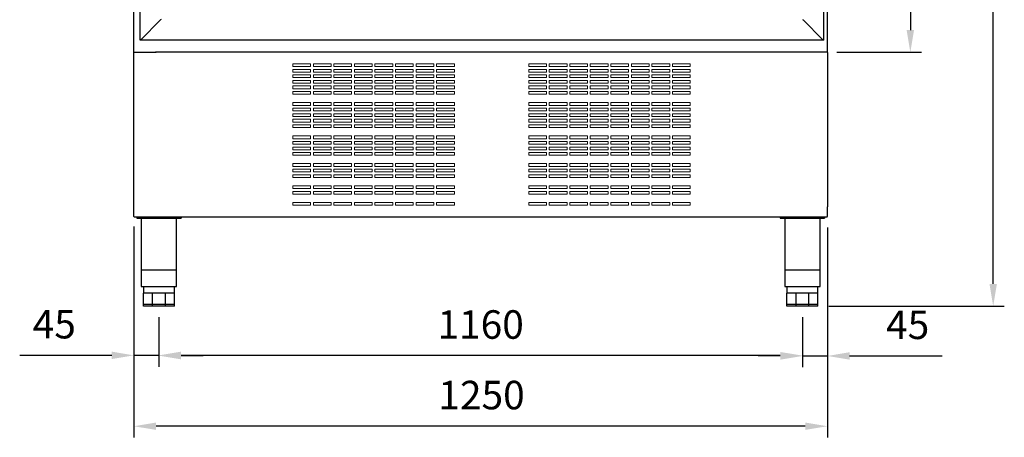
# Model space of a CAD drawing. Units: millimetres. Extents: x 2109 to 7362, y -1044 to 6385.
# Drawn here: x 3336 to 5110, y 2960 to 3713 of the extents above; entities that cross this region are included whole.
import ezdxf

# ---------------------------------------------------------------- set-up
doc = ezdxf.new("R2010")
doc.units = ezdxf.units.MM
doc.layers.add('ACOTA', color=50, linetype='Continuous')
doc.styles.add('E1', font='isocp.shx')
doc.styles.add('SLDTEXTSTYLE1', font='TXT', dxfattribs={"width": 0.7})
doc.dimstyles.new('SLDDIMSTYLE0', dxfattribs={"dimtxt": 2.568319, "dimasz": 2, "dimexe": 0, "dimexo": 0.0625, "dimgap": 0.64208, "dimtad": 1, "dimdec": 1, "dimlfac": 12, "dimrnd": 1e-09, "dimzin": 12, "dimdsep": 46, "dimtxsty": 'SLDTEXTSTYLE1', "dimsah": 1, "dimcen": 0.09, "dimadec": 0, "dimazin": 0, "dimtfac": 1, "dimtdec": 1, "dimtofl": 0, "dimtmove": 0, "dimatfit": 3, "dimfxl": 1, "dimtolj": 1, "dimtzin": 12, "dimarcsym": 0})

# ---------------------------------------------------------------- blocks, each defined once
blk = doc.blocks.new('*D8')
at = {"layer": 'ACOTA', "color": 0, "lineweight": -2, "transparency": 16777216}
for p, q in [((3541.4, 3340.2), (3541.4, 2959.9)), ((4791, 3338.2), (4791, 2959.9)), ((4751, 2979.9), (3581.4, 2979.9))]:
    blk.add_line(p, q, dxfattribs=at)
at = {"layer": 'ACOTA', "color": 0, "transparency": 16777216}
for points in [[(3581.4, 2986.6), (3581.4, 2973.3), (3541.4, 2979.9)], [(4751, 2986.6), (4751, 2973.3), (4791, 2979.9)]]:
    blk.add_solid(points, dxfattribs=at)
at = {"layer": 'DEFPOINTS', "color": 0, "transparency": 16777216}
for p in [(3541.4, 3360.2), (4791, 3358.2), (3541.4, 2979.9)]:
    blk.add_point(p, dxfattribs=at)
at = {"layer": 'ACOTA', "color": 7, "transparency": 16777216, "insert": (4167.8, 3036.1), "char_height": 51.37, "attachment_point": 5, "style": 'E1'}
blk.add_mtext('\\A1;1250', dxfattribs=at)
blk = doc.blocks.new('*D9')
at = {"layer": 'ACOTA', "color": 0, "lineweight": -2, "transparency": 16777216}
for p, q in [((4791, 3338.2), (4791, 3086.6)), ((4746, 3176.6), (4746, 3086.6)), ((4706, 3106.6), (4666, 3106.6)), ((4746, 3106.6), (4791, 3106.6)), ((4831, 3106.6), (4997.9, 3106.6))]:
    blk.add_line(p, q, dxfattribs=at)
at = {"layer": 'ACOTA', "color": 0, "transparency": 16777216}
for points in [[(4706, 3113.3), (4706, 3099.9), (4746, 3106.6)], [(4831, 3113.3), (4831, 3099.9), (4791, 3106.6)]]:
    blk.add_solid(points, dxfattribs=at)
at = {"layer": 'DEFPOINTS', "color": 0, "transparency": 16777216}
for p in [(4791, 3358.2), (4746, 3196.6), (4791, 3106.6)]:
    blk.add_point(p, dxfattribs=at)
at = {"layer": 'ACOTA', "color": 7, "transparency": 16777216, "insert": (4935.6, 3162.8), "char_height": 51.37, "attachment_point": 5, "style": 'E1'}
blk.add_mtext('\\A1;45', dxfattribs=at)
blk = doc.blocks.new('*D10')
at = {"layer": 'ACOTA', "color": 0, "lineweight": -2, "transparency": 16777216}
for p, q in [((3541.4, 3338.2), (3541.4, 3087.7)), ((3586.5, 3176.6), (3586.5, 3087.7)), ((3501.4, 3107.7), (3335.7, 3107.7)), ((3586.5, 3107.7), (3541.4, 3107.7)), ((3626.5, 3107.7), (3666.5, 3107.7))]:
    blk.add_line(p, q, dxfattribs=at)
at = {"layer": 'ACOTA', "color": 0, "transparency": 16777216}
for points in [[(3501.4, 3114.4), (3501.4, 3101), (3541.4, 3107.7)], [(3626.5, 3114.4), (3626.5, 3101), (3586.5, 3107.7)]]:
    blk.add_solid(points, dxfattribs=at)
at = {"layer": 'DEFPOINTS', "color": 0, "transparency": 16777216}
for p in [(3541.4, 3358.2), (3586.5, 3196.6), (3586.5, 3107.7)]:
    blk.add_point(p, dxfattribs=at)
at = {"layer": 'ACOTA', "color": 7, "transparency": 16777216, "insert": (3398, 3163.9), "char_height": 51.37, "attachment_point": 5, "style": 'E1'}
blk.add_mtext('\\A1;45', dxfattribs=at)
blk = doc.blocks.new('*D11')
at = {"layer": 'ACOTA', "color": 0, "lineweight": -2, "transparency": 16777216}
for p, q in [((3586.5, 3176.6), (3586.5, 3087.2)), ((4746, 3176.6), (4746, 3087.2)), ((4706, 3107.2), (3626.5, 3107.2))]:
    blk.add_line(p, q, dxfattribs=at)
at = {"layer": 'ACOTA', "color": 0, "transparency": 16777216}
for points in [[(3626.5, 3113.8), (3626.5, 3100.5), (3586.5, 3107.2)], [(4706, 3113.8), (4706, 3100.5), (4746, 3107.2)]]:
    blk.add_solid(points, dxfattribs=at)
at = {"layer": 'DEFPOINTS', "color": 0, "transparency": 16777216}
for p in [(3586.5, 3196.6), (4746, 3196.6), (3586.5, 3107.2)]:
    blk.add_point(p, dxfattribs=at)
at = {"layer": 'ACOTA', "color": 7, "transparency": 16777216, "insert": (4166.2, 3163.3), "char_height": 51.37, "attachment_point": 5, "style": 'E1'}
blk.add_mtext('\\A1;1160', dxfattribs=at)
blk = doc.blocks.new('*D14')
at = {"layer": 'ACOTA', "color": 0, "lineweight": -2, "transparency": 16777216}
for p, q in [((4810.4, 5271.4), (5109.7, 5271.4)), ((5089.7, 3236.6), (5089.7, 5231.4)), ((4793.5, 3196.6), (5109.7, 3196.6))]:
    blk.add_line(p, q, dxfattribs=at)
at = {"layer": 'ACOTA', "color": 0, "transparency": 16777216}
for points in [[(5083, 5231.4), (5096.4, 5231.4), (5089.7, 5271.4)], [(5083, 3236.6), (5096.4, 3236.6), (5089.7, 3196.6)]]:
    blk.add_solid(points, dxfattribs=at)
at = {"layer": 'DEFPOINTS', "color": 0, "transparency": 16777216}
for p in [(4790.4, 5271.4), (5089.7, 5271.4), (4773.5, 3196.6)]:
    blk.add_point(p, dxfattribs=at)
at = {"layer": 'ACOTA', "color": 7, "transparency": 16777216, "insert": (5033.5, 4251.1), "char_height": 51.37, "attachment_point": 5, "rotation": 90, "style": 'E1'}
blk.add_mtext('\\A1;2075', dxfattribs=at)
blk = doc.blocks.new('*D15')
at = {"layer": 'ACOTA', "color": 0, "lineweight": -2, "transparency": 16777216}
for p, q in [((4803.7, 5180.7), (4960.4, 5180.7)), ((4940.4, 5140.7), (4940.4, 3694.2)), ((4808.1, 3654.2), (4960.4, 3654.2))]:
    blk.add_line(p, q, dxfattribs=at)
at = {"layer": 'ACOTA', "color": 0, "transparency": 16777216}
for points in [[(4933.7, 5140.7), (4947.1, 5140.7), (4940.4, 5180.7)], [(4933.7, 3694.2), (4947.1, 3694.2), (4940.4, 3654.2)]]:
    blk.add_solid(points, dxfattribs=at)
at = {"layer": 'DEFPOINTS', "color": 0, "transparency": 16777216}
for p in [(4783.7, 5180.7), (4788.1, 3654.2), (4940.4, 3654.2)]:
    blk.add_point(p, dxfattribs=at)
at = {"layer": 'ACOTA', "color": 7, "transparency": 16777216, "insert": (4884.2, 4416.4), "char_height": 51.366, "attachment_point": 5, "rotation": 90, "style": 'E1'}
blk.add_mtext('\\A1;1520 PUERTA', dxfattribs=at)
blk = doc.blocks.new('A$C29046')
at = {"color": 7, "linetype": 'Continuous', "lineweight": 15}
for p, q in [((32, 255), (0, 255)), ((0, 255), (0, 250)), ((0, 250), (32, 250)), ((32, 250), (32, 255)), ((69, 255), (37, 255)), ((37, 255), (37, 250)), ((37, 250), (69, 250)), ((69, 250), (69, 255)), ((106, 255), (74, 255)), ((74, 255), (74, 250)), ((74, 250), (106, 250)), ((106, 250), (106, 255)), ((143, 255), (111, 255)), ((111, 255), (111, 250)), ((111, 250), (143, 250)), ((143, 250), (143, 255)), ((180, 255), (148, 255)), ((148, 255), (148, 250)), ((148, 250), (180, 250)), ((180, 250), (180, 255)), ((217, 255), (185, 255)), ((185, 255), (185, 250)), ((185, 250), (217, 250)), ((217, 250), (217, 255)), ((254, 255), (222, 255)), ((222, 255), (222, 250)), ((222, 250), (254, 250)), ((254, 250), (254, 255)), ((291, 255), (259, 255)), ((259, 255), (259, 250)), ((259, 250), (291, 250)), ((291, 250), (291, 255)), ((457, 255), (425, 255)), ((425, 255), (425, 250)), ((425, 250), (457, 250)), ((457, 250), (457, 255)), ((494, 255), (462, 255)), ((462, 255), (462, 250)), ((462, 250), (494, 250)), ((494, 250), (494, 255)), ((531, 255), (499, 255)), ((499, 255), (499, 250)), ((499, 250), (531, 250)), ((531, 250), (531, 255)), ((568, 255), (536, 255)), ((536, 255), (536, 250)), ((536, 250), (568, 250)), ((568, 250), (568, 255)), ((605, 255), (573, 255)), ((573, 255), (573, 250)), ((573, 250), (605, 250)), ((605, 250), (605, 255)), ((642, 255), (610, 255)), ((610, 255), (610, 250)), ((610, 250), (642, 250)), ((642, 250), (642, 255)), ((679, 255), (647, 255)), ((647, 255), (647, 250)), ((647, 250), (679, 250)), ((679, 250), (679, 255)), ((716, 255), (684, 255)), ((684, 255), (684, 250)), ((684, 250), (716, 250)), ((716, 250), (716, 255)), ((32, 245), (0, 245)), ((0, 245), (0, 240)), ((0, 240), (32, 240)), ((32, 235), (0, 235)), ((0, 235), (0, 230)), ((32, 240), (32, 245)), ((32, 230), (32, 235)), ((69, 245), (37, 245)), ((37, 245), (37, 240)), ((37, 240), (69, 240)), ((69, 235), (37, 235)), ((37, 235), (37, 230)), ((69, 240), (69, 245)), ((69, 230), (69, 235)), ((106, 245), (74, 245)), ((74, 245), (74, 240)), ((74, 240), (106, 240)), ((106, 235), (74, 235)), ((74, 235), (74, 230)), ((106, 240), (106, 245)), ((106, 230), (106, 235)), ((143, 245), (111, 245)), ((111, 245), (111, 240)), ((111, 240), (143, 240)), ((143, 235), (111, 235)), ((111, 235), (111, 230)), ((143, 240), (143, 245)), ((143, 230), (143, 235)), ((180, 245), (148, 245)), ((148, 245), (148, 240)), ((148, 240), (180, 240)), ((180, 235), (148, 235)), ((148, 235), (148, 230)), ((180, 240), (180, 245)), ((180, 230), (180, 235)), ((217, 245), (185, 245)), ((185, 245), (185, 240)), ((185, 240), (217, 240)), ((217, 235), (185, 235)), ((185, 235), (185, 230)), ((217, 240), (217, 245)), ((217, 230), (217, 235)), ((254, 245), (222, 245)), ((222, 245), (222, 240)), ((222, 240), (254, 240)), ((254, 235), (222, 235)), ((222, 235), (222, 230)), ((254, 240), (254, 245)), ((254, 230), (254, 235)), ((291, 245), (259, 245)), ((259, 245), (259, 240)), ((259, 240), (291, 240)), ((291, 235), (259, 235)), ((259, 235), (259, 230)), ((291, 240), (291, 245)), ((291, 230), (291, 235)), ((457, 245), (425, 245)), ((425, 245), (425, 240)), ((425, 240), (457, 240)), ((425, 235), (425, 230)), ((457, 235), (425, 235)), ((457, 240), (457, 245)), ((457, 230), (457, 235)), ((494, 245), (462, 245)), ((462, 245), (462, 240)), ((462, 240), (494, 240)), ((462, 235), (462, 230)), ((494, 235), (462, 235)), ((494, 240), (494, 245)), ((494, 230), (494, 235)), ((531, 245), (499, 245)), ((499, 245), (499, 240)), ((499, 240), (531, 240)), ((499, 235), (499, 230)), ((531, 235), (499, 235)), ((531, 240), (531, 245)), ((531, 230), (531, 235)), ((568, 245), (536, 245)), ((536, 245), (536, 240)), ((536, 240), (568, 240)), ((536, 235), (536, 230)), ((568, 235), (536, 235)), ((568, 240), (568, 245)), ((568, 230), (568, 235)), ((605, 245), (573, 245)), ((573, 245), (573, 240)), ((573, 240), (605, 240)), ((573, 235), (573, 230)), ((605, 235), (573, 235)), ((605, 240), (605, 245)), ((605, 230), (605, 235)), ((642, 245), (610, 245)), ((610, 245), (610, 240)), ((610, 240), (642, 240)), ((610, 235), (610, 230)), ((642, 235), (610, 235)), ((642, 240), (642, 245)), ((642, 230), (642, 235)), ((679, 245), (647, 245)), ((647, 245), (647, 240)), ((647, 240), (679, 240)), ((647, 235), (647, 230)), ((679, 235), (647, 235)), ((679, 240), (679, 245)), ((679, 230), (679, 235)), ((716, 245), (684, 245)), ((684, 245), (684, 240)), ((684, 240), (716, 240)), ((684, 235), (684, 230)), ((716, 235), (684, 235)), ((716, 240), (716, 245)), ((716, 230), (716, 235)), ((0, 230), (32, 230)), ((32, 225), (0, 225)), ((0, 225), (0, 220)), ((0, 220), (32, 220)), ((32, 215), (0, 215)), ((0, 215), (0, 210)), ((32, 220), (32, 225)), ((32, 210), (32, 215)), ((37, 230), (69, 230)), ((69, 225), (37, 225)), ((37, 225), (37, 220)), ((37, 220), (69, 220)), ((69, 215), (37, 215)), ((37, 215), (37, 210)), ((69, 220), (69, 225)), ((69, 210), (69, 215)), ((74, 230), (106, 230)), ((106, 225), (74, 225)), ((74, 225), (74, 220)), ((74, 220), (106, 220)), ((106, 215), (74, 215)), ((74, 215), (74, 210)), ((106, 220), (106, 225)), ((106, 210), (106, 215)), ((111, 230), (143, 230)), ((143, 225), (111, 225)), ((111, 225), (111, 220)), ((111, 220), (143, 220)), ((143, 215), (111, 215)), ((111, 215), (111, 210)), ((143, 220), (143, 225)), ((143, 210), (143, 215)), ((148, 230), (180, 230)), ((180, 225), (148, 225)), ((148, 225), (148, 220)), ((148, 220), (180, 220)), ((180, 215), (148, 215)), ((148, 215), (148, 210)), ((180, 220), (180, 225)), ((180, 210), (180, 215)), ((185, 230), (217, 230)), ((217, 225), (185, 225)), ((185, 225), (185, 220)), ((185, 220), (217, 220)), ((217, 215), (185, 215)), ((185, 215), (185, 210)), ((217, 220), (217, 225)), ((217, 210), (217, 215)), ((222, 230), (254, 230)), ((254, 225), (222, 225)), ((222, 225), (222, 220)), ((222, 220), (254, 220)), ((254, 215), (222, 215)), ((222, 215), (222, 210)), ((254, 220), (254, 225)), ((254, 210), (254, 215)), ((259, 230), (291, 230)), ((291, 225), (259, 225)), ((259, 225), (259, 220)), ((259, 220), (291, 220)), ((291, 215), (259, 215)), ((259, 215), (259, 210)), ((291, 220), (291, 225)), ((291, 210), (291, 215)), ((425, 230), (457, 230)), ((457, 225), (425, 225)), ((425, 225), (425, 220)), ((425, 220), (457, 220)), ((457, 215), (425, 215)), ((425, 215), (425, 210)), ((457, 220), (457, 225)), ((457, 210), (457, 215)), ((462, 230), (494, 230)), ((494, 225), (462, 225)), ((462, 225), (462, 220)), ((462, 220), (494, 220)), ((494, 215), (462, 215)), ((462, 215), (462, 210)), ((494, 220), (494, 225)), ((494, 210), (494, 215)), ((499, 230), (531, 230)), ((531, 225), (499, 225)), ((499, 225), (499, 220)), ((499, 220), (531, 220)), ((531, 215), (499, 215)), ((499, 215), (499, 210)), ((531, 220), (531, 225)), ((531, 210), (531, 215)), ((536, 230), (568, 230)), ((568, 225), (536, 225)), ((536, 225), (536, 220)), ((536, 220), (568, 220)), ((568, 215), (536, 215)), ((536, 215), (536, 210)), ((568, 220), (568, 225)), ((568, 210), (568, 215)), ((573, 230), (605, 230)), ((605, 225), (573, 225)), ((573, 225), (573, 220)), ((573, 220), (605, 220)), ((605, 215), (573, 215)), ((573, 215), (573, 210)), ((605, 220), (605, 225)), ((605, 210), (605, 215)), ((610, 230), (642, 230)), ((642, 225), (610, 225)), ((610, 225), (610, 220)), ((610, 220), (642, 220)), ((642, 215), (610, 215)), ((610, 215), (610, 210)), ((642, 220), (642, 225)), ((642, 210), (642, 215)), ((647, 230), (679, 230)), ((679, 225), (647, 225)), ((647, 225), (647, 220)), ((647, 220), (679, 220)), ((679, 215), (647, 215)), ((647, 215), (647, 210)), ((679, 220), (679, 225)), ((679, 210), (679, 215)), ((684, 230), (716, 230)), ((716, 225), (684, 225)), ((684, 225), (684, 220)), ((684, 220), (716, 220)), ((716, 215), (684, 215)), ((684, 215), (684, 210)), ((716, 220), (716, 225)), ((716, 210), (716, 215)), ((0, 210), (32, 210)), ((32, 205), (0, 205)), ((0, 205), (0, 200)), ((0, 200), (32, 200)), ((32, 200), (32, 205)), ((37, 210), (69, 210)), ((69, 205), (37, 205)), ((37, 205), (37, 200)), ((37, 200), (69, 200)), ((69, 200), (69, 205)), ((74, 210), (106, 210)), ((106, 205), (74, 205)), ((74, 205), (74, 200)), ((74, 200), (106, 200)), ((106, 200), (106, 205)), ((111, 210), (143, 210)), ((143, 205), (111, 205)), ((111, 205), (111, 200)), ((111, 200), (143, 200)), ((143, 200), (143, 205)), ((148, 210), (180, 210)), ((180, 205), (148, 205)), ((148, 205), (148, 200)), ((148, 200), (180, 200)), ((180, 200), (180, 205)), ((185, 210), (217, 210)), ((217, 205), (185, 205)), ((185, 205), (185, 200)), ((185, 200), (217, 200)), ((217, 200), (217, 205)), ((222, 210), (254, 210)), ((254, 205), (222, 205)), ((222, 205), (222, 200)), ((222, 200), (254, 200)), ((254, 200), (254, 205)), ((259, 210), (291, 210)), ((291, 205), (259, 205)), ((259, 205), (259, 200)), ((259, 200), (291, 200)), ((291, 200), (291, 205)), ((425, 210), (457, 210)), ((457, 205), (425, 205)), ((425, 205), (425, 200)), ((425, 200), (457, 200)), ((457, 200), (457, 205)), ((462, 210), (494, 210)), ((494, 205), (462, 205)), ((462, 205), (462, 200)), ((462, 200), (494, 200)), ((494, 200), (494, 205)), ((499, 210), (531, 210)), ((531, 205), (499, 205)), ((499, 205), (499, 200)), ((499, 200), (531, 200)), ((531, 200), (531, 205)), ((536, 210), (568, 210)), ((568, 205), (536, 205)), ((536, 205), (536, 200)), ((536, 200), (568, 200)), ((568, 200), (568, 205)), ((573, 210), (605, 210)), ((605, 205), (573, 205)), ((573, 205), (573, 200)), ((573, 200), (605, 200)), ((605, 200), (605, 205)), ((610, 210), (642, 210)), ((642, 205), (610, 205)), ((610, 205), (610, 200)), ((610, 200), (642, 200)), ((642, 200), (642, 205)), ((647, 210), (679, 210)), ((679, 205), (647, 205)), ((647, 205), (647, 200)), ((647, 200), (679, 200)), ((679, 200), (679, 205)), ((684, 210), (716, 210)), ((716, 205), (684, 205)), ((684, 205), (684, 200)), ((684, 200), (716, 200)), ((716, 200), (716, 205)), ((32, 185), (0, 185)), ((0, 185), (0, 180)), ((0, 180), (32, 180)), ((32, 180), (32, 185)), ((69, 185), (37, 185)), ((37, 185), (37, 180)), ((37, 180), (69, 180)), ((69, 180), (69, 185)), ((106, 185), (74, 185)), ((74, 185), (74, 180)), ((74, 180), (106, 180)), ((106, 180), (106, 185)), ((143, 185), (111, 185)), ((111, 185), (111, 180)), ((111, 180), (143, 180)), ((143, 180), (143, 185)), ((180, 185), (148, 185)), ((148, 185), (148, 180)), ((148, 180), (180, 180)), ((180, 180), (180, 185)), ((217, 185), (185, 185)), ((185, 185), (185, 180)), ((185, 180), (217, 180)), ((217, 180), (217, 185)), ((254, 185), (222, 185)), ((222, 185), (222, 180)), ((222, 180), (254, 180)), ((254, 180), (254, 185)), ((291, 185), (259, 185)), ((259, 185), (259, 180)), ((259, 180), (291, 180)), ((291, 180), (291, 185)), ((457, 185), (425, 185)), ((425, 185), (425, 180)), ((425, 180), (457, 180)), ((457, 180), (457, 185)), ((494, 185), (462, 185)), ((462, 185), (462, 180)), ((462, 180), (494, 180)), ((494, 180), (494, 185)), ((531, 185), (499, 185)), ((499, 185), (499, 180)), ((499, 180), (531, 180)), ((531, 180), (531, 185)), ((568, 185), (536, 185)), ((536, 185), (536, 180)), ((536, 180), (568, 180)), ((568, 180), (568, 185)), ((605, 185), (573, 185)), ((573, 185), (573, 180)), ((573, 180), (605, 180)), ((605, 180), (605, 185)), ((642, 185), (610, 185)), ((610, 185), (610, 180)), ((610, 180), (642, 180)), ((642, 180), (642, 185)), ((679, 185), (647, 185)), ((647, 185), (647, 180)), ((647, 180), (679, 180)), ((679, 180), (679, 185)), ((716, 185), (684, 185)), ((684, 185), (684, 180)), ((684, 180), (716, 180)), ((716, 180), (716, 185)), ((32, 175), (0, 175)), ((0, 175), (0, 170)), ((0, 170), (32, 170)), ((32, 165), (0, 165)), ((0, 165), (0, 160)), ((0, 160), (32, 160)), ((32, 170), (32, 175)), ((32, 160), (32, 165)), ((69, 175), (37, 175)), ((37, 175), (37, 170)), ((37, 170), (69, 170)), ((69, 165), (37, 165)), ((37, 165), (37, 160)), ((37, 160), (69, 160)), ((69, 170), (69, 175)), ((69, 160), (69, 165)), ((106, 175), (74, 175)), ((74, 175), (74, 170)), ((74, 170), (106, 170)), ((106, 165), (74, 165)), ((74, 165), (74, 160)), ((74, 160), (106, 160)), ((106, 170), (106, 175)), ((106, 160), (106, 165)), ((143, 175), (111, 175)), ((111, 175), (111, 170)), ((111, 170), (143, 170)), ((143, 165), (111, 165)), ((111, 165), (111, 160)), ((111, 160), (143, 160)), ((143, 170), (143, 175)), ((143, 160), (143, 165)), ((180, 175), (148, 175)), ((148, 175), (148, 170)), ((148, 170), (180, 170)), ((180, 165), (148, 165)), ((148, 165), (148, 160)), ((148, 160), (180, 160)), ((180, 170), (180, 175)), ((180, 160), (180, 165)), ((217, 175), (185, 175)), ((185, 175), (185, 170)), ((185, 170), (217, 170)), ((217, 165), (185, 165)), ((185, 165), (185, 160)), ((185, 160), (217, 160)), ((217, 170), (217, 175)), ((217, 160), (217, 165)), ((254, 175), (222, 175)), ((222, 175), (222, 170)), ((222, 170), (254, 170)), ((254, 165), (222, 165)), ((222, 165), (222, 160)), ((222, 160), (254, 160)), ((254, 170), (254, 175)), ((254, 160), (254, 165)), ((291, 175), (259, 175)), ((259, 175), (259, 170)), ((259, 170), (291, 170)), ((291, 165), (259, 165)), ((259, 165), (259, 160)), ((259, 160), (291, 160)), ((291, 170), (291, 175)), ((291, 160), (291, 165)), ((457, 175), (425, 175)), ((425, 175), (425, 170)), ((425, 170), (457, 170)), ((425, 165), (425, 160)), ((457, 165), (425, 165)), ((425, 160), (457, 160)), ((457, 170), (457, 175)), ((457, 160), (457, 165)), ((494, 175), (462, 175)), ((462, 175), (462, 170)), ((462, 170), (494, 170)), ((462, 165), (462, 160)), ((494, 165), (462, 165)), ((462, 160), (494, 160)), ((494, 170), (494, 175)), ((494, 160), (494, 165)), ((531, 175), (499, 175)), ((499, 175), (499, 170)), ((499, 170), (531, 170)), ((499, 165), (499, 160)), ((531, 165), (499, 165)), ((499, 160), (531, 160)), ((531, 170), (531, 175)), ((531, 160), (531, 165)), ((568, 175), (536, 175)), ((536, 175), (536, 170)), ((536, 170), (568, 170)), ((536, 165), (536, 160)), ((568, 165), (536, 165)), ((536, 160), (568, 160)), ((568, 170), (568, 175)), ((568, 160), (568, 165)), ((605, 175), (573, 175)), ((573, 175), (573, 170)), ((573, 170), (605, 170)), ((573, 165), (573, 160)), ((605, 165), (573, 165)), ((573, 160), (605, 160)), ((605, 170), (605, 175)), ((605, 160), (605, 165)), ((642, 175), (610, 175)), ((610, 175), (610, 170)), ((610, 170), (642, 170)), ((610, 165), (610, 160)), ((642, 165), (610, 165)), ((610, 160), (642, 160)), ((642, 170), (642, 175)), ((642, 160), (642, 165)), ((679, 175), (647, 175)), ((647, 175), (647, 170)), ((647, 170), (679, 170)), ((647, 165), (647, 160)), ((679, 165), (647, 165)), ((647, 160), (679, 160)), ((679, 170), (679, 175)), ((679, 160), (679, 165)), ((716, 175), (684, 175)), ((684, 175), (684, 170)), ((684, 170), (716, 170)), ((684, 165), (684, 160)), ((716, 165), (684, 165)), ((684, 160), (716, 160)), ((716, 170), (716, 175)), ((716, 160), (716, 165)), ((32, 155), (0, 155)), ((0, 155), (0, 150)), ((0, 150), (32, 150)), ((32, 145), (0, 145)), ((0, 145), (0, 140)), ((32, 150), (32, 155)), ((32, 140), (32, 145)), ((69, 155), (37, 155)), ((37, 155), (37, 150)), ((37, 150), (69, 150)), ((69, 145), (37, 145)), ((37, 145), (37, 140)), ((69, 150), (69, 155)), ((69, 140), (69, 145)), ((106, 155), (74, 155)), ((74, 155), (74, 150)), ((74, 150), (106, 150)), ((106, 145), (74, 145)), ((74, 145), (74, 140)), ((106, 150), (106, 155)), ((106, 140), (106, 145)), ((143, 155), (111, 155)), ((111, 155), (111, 150)), ((111, 150), (143, 150)), ((143, 145), (111, 145)), ((111, 145), (111, 140)), ((143, 150), (143, 155)), ((143, 140), (143, 145)), ((180, 155), (148, 155)), ((148, 155), (148, 150)), ((148, 150), (180, 150)), ((180, 145), (148, 145)), ((148, 145), (148, 140)), ((180, 150), (180, 155)), ((180, 140), (180, 145)), ((217, 155), (185, 155)), ((185, 155), (185, 150)), ((185, 150), (217, 150)), ((217, 145), (185, 145)), ((185, 145), (185, 140)), ((217, 150), (217, 155)), ((217, 140), (217, 145)), ((254, 155), (222, 155)), ((222, 155), (222, 150)), ((222, 150), (254, 150)), ((254, 145), (222, 145)), ((222, 145), (222, 140)), ((254, 150), (254, 155)), ((254, 140), (254, 145)), ((291, 155), (259, 155)), ((259, 155), (259, 150)), ((259, 150), (291, 150)), ((291, 145), (259, 145)), ((259, 145), (259, 140)), ((291, 150), (291, 155)), ((291, 140), (291, 145)), ((425, 155), (425, 150)), ((457, 155), (425, 155)), ((425, 150), (457, 150)), ((425, 145), (425, 140)), ((457, 145), (425, 145)), ((457, 150), (457, 155)), ((457, 140), (457, 145)), ((462, 155), (462, 150)), ((494, 155), (462, 155)), ((462, 150), (494, 150)), ((462, 145), (462, 140)), ((494, 145), (462, 145)), ((494, 150), (494, 155)), ((494, 140), (494, 145)), ((499, 155), (499, 150)), ((531, 155), (499, 155)), ((499, 150), (531, 150)), ((499, 145), (499, 140)), ((531, 145), (499, 145)), ((531, 150), (531, 155)), ((531, 140), (531, 145)), ((536, 155), (536, 150)), ((568, 155), (536, 155)), ((536, 150), (568, 150)), ((536, 145), (536, 140)), ((568, 145), (536, 145)), ((568, 150), (568, 155)), ((568, 140), (568, 145)), ((573, 155), (573, 150)), ((605, 155), (573, 155)), ((573, 150), (605, 150)), ((573, 145), (573, 140)), ((605, 145), (573, 145)), ((605, 150), (605, 155)), ((605, 140), (605, 145)), ((610, 155), (610, 150)), ((642, 155), (610, 155)), ((610, 150), (642, 150)), ((610, 145), (610, 140)), ((642, 145), (610, 145)), ((642, 150), (642, 155)), ((642, 140), (642, 145)), ((647, 155), (647, 150)), ((679, 155), (647, 155)), ((647, 150), (679, 150)), ((647, 145), (647, 140)), ((679, 145), (647, 145)), ((679, 150), (679, 155)), ((679, 140), (679, 145)), ((684, 155), (684, 150)), ((716, 155), (684, 155)), ((684, 150), (716, 150)), ((684, 145), (684, 140)), ((716, 145), (684, 145)), ((716, 150), (716, 155)), ((716, 140), (716, 145)), ((0, 140), (32, 140)), ((32, 125), (0, 125)), ((0, 125), (0, 120)), ((32, 120), (32, 125)), ((37, 140), (69, 140)), ((69, 125), (37, 125)), ((37, 125), (37, 120)), ((69, 120), (69, 125)), ((74, 140), (106, 140)), ((106, 125), (74, 125)), ((74, 125), (74, 120)), ((106, 120), (106, 125)), ((111, 140), (143, 140)), ((143, 125), (111, 125)), ((111, 125), (111, 120)), ((143, 120), (143, 125)), ((148, 140), (180, 140)), ((180, 125), (148, 125)), ((148, 125), (148, 120)), ((180, 120), (180, 125)), ((185, 140), (217, 140)), ((217, 125), (185, 125)), ((185, 125), (185, 120)), ((217, 120), (217, 125)), ((222, 140), (254, 140)), ((254, 125), (222, 125)), ((222, 125), (222, 120)), ((254, 120), (254, 125)), ((259, 140), (291, 140)), ((291, 125), (259, 125)), ((259, 125), (259, 120)), ((291, 120), (291, 125)), ((425, 140), (457, 140)), ((457, 125), (425, 125)), ((425, 125), (425, 120)), ((457, 120), (457, 125)), ((462, 140), (494, 140)), ((494, 125), (462, 125)), ((462, 125), (462, 120)), ((494, 120), (494, 125)), ((499, 140), (531, 140)), ((531, 125), (499, 125)), ((499, 125), (499, 120)), ((531, 120), (531, 125)), ((536, 140), (568, 140)), ((568, 125), (536, 125)), ((536, 125), (536, 120)), ((568, 120), (568, 125)), ((573, 140), (605, 140)), ((605, 125), (573, 125)), ((573, 125), (573, 120)), ((605, 120), (605, 125)), ((610, 140), (642, 140)), ((642, 125), (610, 125)), ((610, 125), (610, 120)), ((642, 120), (642, 125)), ((647, 140), (679, 140)), ((679, 125), (647, 125)), ((647, 125), (647, 120)), ((679, 120), (679, 125)), ((684, 140), (716, 140)), ((716, 125), (684, 125)), ((684, 125), (684, 120)), ((716, 120), (716, 125)), ((0, 120), (32, 120)), ((32, 115), (0, 115)), ((0, 115), (0, 110)), ((0, 110), (32, 110)), ((32, 110), (32, 115)), ((37, 120), (69, 120)), ((69, 115), (37, 115)), ((37, 115), (37, 110)), ((37, 110), (69, 110)), ((69, 110), (69, 115)), ((74, 120), (106, 120)), ((106, 115), (74, 115)), ((74, 115), (74, 110)), ((74, 110), (106, 110)), ((106, 110), (106, 115)), ((111, 120), (143, 120)), ((143, 115), (111, 115)), ((111, 115), (111, 110)), ((111, 110), (143, 110)), ((143, 110), (143, 115)), ((148, 120), (180, 120)), ((180, 115), (148, 115)), ((148, 115), (148, 110)), ((148, 110), (180, 110)), ((180, 110), (180, 115)), ((185, 120), (217, 120)), ((217, 115), (185, 115)), ((185, 115), (185, 110)), ((185, 110), (217, 110)), ((217, 110), (217, 115)), ((222, 120), (254, 120)), ((254, 115), (222, 115)), ((222, 115), (222, 110)), ((222, 110), (254, 110)), ((254, 110), (254, 115)), ((259, 120), (291, 120)), ((291, 115), (259, 115)), ((259, 115), (259, 110)), ((259, 110), (291, 110)), ((291, 110), (291, 115)), ((425, 120), (457, 120)), ((457, 115), (425, 115)), ((425, 115), (425, 110)), ((425, 110), (457, 110)), ((457, 110), (457, 115)), ((462, 120), (494, 120)), ((494, 115), (462, 115)), ((462, 115), (462, 110)), ((462, 110), (494, 110)), ((494, 110), (494, 115)), ((499, 120), (531, 120)), ((531, 115), (499, 115)), ((499, 115), (499, 110)), ((499, 110), (531, 110)), ((531, 110), (531, 115)), ((536, 120), (568, 120)), ((568, 115), (536, 115)), ((536, 115), (536, 110)), ((536, 110), (568, 110)), ((568, 110), (568, 115)), ((573, 120), (605, 120)), ((605, 115), (573, 115)), ((573, 115), (573, 110)), ((573, 110), (605, 110)), ((605, 110), (605, 115)), ((610, 120), (642, 120)), ((642, 115), (610, 115)), ((610, 115), (610, 110)), ((610, 110), (642, 110)), ((642, 110), (642, 115)), ((647, 120), (679, 120)), ((679, 115), (647, 115)), ((647, 115), (647, 110)), ((647, 110), (679, 110)), ((679, 110), (679, 115)), ((684, 120), (716, 120)), ((716, 115), (684, 115)), ((684, 115), (684, 110)), ((684, 110), (716, 110)), ((716, 110), (716, 115)), ((32, 105), (0, 105)), ((0, 105), (0, 100)), ((0, 100), (32, 100)), ((32, 95), (0, 95)), ((0, 95), (0, 90)), ((0, 90), (32, 90)), ((32, 100), (32, 105)), ((32, 90), (32, 95)), ((69, 105), (37, 105)), ((37, 105), (37, 100)), ((37, 100), (69, 100)), ((69, 95), (37, 95)), ((37, 95), (37, 90)), ((37, 90), (69, 90)), ((69, 100), (69, 105)), ((69, 90), (69, 95)), ((106, 105), (74, 105)), ((74, 105), (74, 100)), ((74, 100), (106, 100)), ((106, 95), (74, 95)), ((74, 95), (74, 90)), ((74, 90), (106, 90)), ((106, 100), (106, 105)), ((106, 90), (106, 95)), ((143, 105), (111, 105)), ((111, 105), (111, 100)), ((111, 100), (143, 100)), ((143, 95), (111, 95)), ((111, 95), (111, 90)), ((111, 90), (143, 90)), ((143, 100), (143, 105)), ((143, 90), (143, 95)), ((180, 105), (148, 105)), ((148, 105), (148, 100)), ((148, 100), (180, 100)), ((180, 95), (148, 95)), ((148, 95), (148, 90)), ((148, 90), (180, 90)), ((180, 100), (180, 105)), ((180, 90), (180, 95)), ((217, 105), (185, 105)), ((185, 105), (185, 100)), ((185, 100), (217, 100)), ((217, 95), (185, 95)), ((185, 95), (185, 90)), ((185, 90), (217, 90)), ((217, 100), (217, 105)), ((217, 90), (217, 95)), ((254, 105), (222, 105)), ((222, 105), (222, 100)), ((222, 100), (254, 100)), ((254, 95), (222, 95)), ((222, 95), (222, 90)), ((222, 90), (254, 90)), ((254, 100), (254, 105)), ((254, 90), (254, 95)), ((291, 105), (259, 105)), ((259, 105), (259, 100)), ((259, 100), (291, 100)), ((291, 95), (259, 95)), ((259, 95), (259, 90)), ((259, 90), (291, 90)), ((291, 100), (291, 105)), ((291, 90), (291, 95)), ((457, 105), (425, 105)), ((425, 105), (425, 100)), ((425, 100), (457, 100)), ((457, 95), (425, 95)), ((425, 95), (425, 90)), ((425, 90), (457, 90)), ((457, 100), (457, 105)), ((457, 90), (457, 95)), ((494, 105), (462, 105)), ((462, 105), (462, 100)), ((462, 100), (494, 100)), ((494, 95), (462, 95)), ((462, 95), (462, 90)), ((462, 90), (494, 90)), ((494, 100), (494, 105)), ((494, 90), (494, 95)), ((531, 105), (499, 105)), ((499, 105), (499, 100)), ((499, 100), (531, 100)), ((531, 95), (499, 95)), ((499, 95), (499, 90)), ((499, 90), (531, 90)), ((531, 100), (531, 105)), ((531, 90), (531, 95)), ((568, 105), (536, 105)), ((536, 105), (536, 100)), ((536, 100), (568, 100)), ((568, 95), (536, 95)), ((536, 95), (536, 90)), ((536, 90), (568, 90)), ((568, 100), (568, 105)), ((568, 90), (568, 95)), ((605, 105), (573, 105)), ((573, 105), (573, 100)), ((573, 100), (605, 100)), ((605, 95), (573, 95)), ((573, 95), (573, 90)), ((573, 90), (605, 90)), ((605, 100), (605, 105)), ((605, 90), (605, 95)), ((642, 105), (610, 105)), ((610, 105), (610, 100)), ((610, 100), (642, 100)), ((642, 95), (610, 95)), ((610, 95), (610, 90)), ((610, 90), (642, 90)), ((642, 100), (642, 105)), ((642, 90), (642, 95)), ((679, 105), (647, 105)), ((647, 105), (647, 100)), ((647, 100), (679, 100)), ((679, 95), (647, 95)), ((647, 95), (647, 90)), ((647, 90), (679, 90)), ((679, 100), (679, 105)), ((679, 90), (679, 95)), ((716, 105), (684, 105)), ((684, 105), (684, 100)), ((684, 100), (716, 100)), ((716, 95), (684, 95)), ((684, 95), (684, 90)), ((684, 90), (716, 90)), ((716, 100), (716, 105)), ((716, 90), (716, 95)), ((32, 75), (0, 75)), ((0, 75), (0, 70)), ((32, 70), (32, 75)), ((69, 75), (37, 75)), ((37, 75), (37, 70)), ((69, 70), (69, 75)), ((106, 75), (74, 75)), ((74, 75), (74, 70)), ((106, 70), (106, 75)), ((143, 75), (111, 75)), ((111, 75), (111, 70)), ((143, 70), (143, 75)), ((180, 75), (148, 75)), ((148, 75), (148, 70)), ((180, 70), (180, 75)), ((217, 75), (185, 75)), ((185, 75), (185, 70)), ((217, 70), (217, 75)), ((254, 75), (222, 75)), ((222, 75), (222, 70)), ((254, 70), (254, 75)), ((291, 75), (259, 75)), ((259, 75), (259, 70)), ((291, 70), (291, 75)), ((457, 75), (425, 75)), ((425, 75), (425, 70)), ((457, 70), (457, 75)), ((494, 75), (462, 75)), ((462, 75), (462, 70)), ((494, 70), (494, 75)), ((531, 75), (499, 75)), ((499, 75), (499, 70)), ((531, 70), (531, 75)), ((568, 75), (536, 75)), ((536, 75), (536, 70)), ((568, 70), (568, 75)), ((605, 75), (573, 75)), ((573, 75), (573, 70)), ((605, 70), (605, 75)), ((642, 75), (610, 75)), ((610, 75), (610, 70)), ((642, 70), (642, 75)), ((679, 75), (647, 75)), ((647, 75), (647, 70)), ((679, 70), (679, 75)), ((716, 75), (684, 75)), ((684, 75), (684, 70)), ((716, 70), (716, 75)), ((0, 70), (32, 70)), ((32, 65), (0, 65)), ((0, 65), (0, 60)), ((0, 60), (32, 60)), ((32, 55), (0, 55)), ((0, 55), (0, 50)), ((32, 60), (32, 65)), ((32, 50), (32, 55)), ((37, 70), (69, 70)), ((69, 65), (37, 65)), ((37, 65), (37, 60)), ((37, 60), (69, 60)), ((69, 55), (37, 55)), ((37, 55), (37, 50)), ((69, 60), (69, 65)), ((69, 50), (69, 55)), ((74, 70), (106, 70)), ((106, 65), (74, 65)), ((74, 65), (74, 60)), ((74, 60), (106, 60)), ((106, 55), (74, 55)), ((74, 55), (74, 50)), ((106, 60), (106, 65)), ((106, 50), (106, 55)), ((111, 70), (143, 70)), ((143, 65), (111, 65)), ((111, 65), (111, 60)), ((111, 60), (143, 60)), ((143, 55), (111, 55)), ((111, 55), (111, 50)), ((143, 60), (143, 65)), ((143, 50), (143, 55)), ((148, 70), (180, 70)), ((180, 65), (148, 65)), ((148, 65), (148, 60)), ((148, 60), (180, 60)), ((180, 55), (148, 55)), ((148, 55), (148, 50)), ((180, 60), (180, 65)), ((180, 50), (180, 55)), ((185, 70), (217, 70)), ((217, 65), (185, 65)), ((185, 65), (185, 60)), ((185, 60), (217, 60)), ((217, 55), (185, 55)), ((185, 55), (185, 50)), ((217, 60), (217, 65)), ((217, 50), (217, 55)), ((222, 70), (254, 70)), ((254, 65), (222, 65)), ((222, 65), (222, 60)), ((222, 60), (254, 60)), ((254, 55), (222, 55)), ((222, 55), (222, 50)), ((254, 60), (254, 65)), ((254, 50), (254, 55)), ((259, 70), (291, 70)), ((291, 65), (259, 65)), ((259, 65), (259, 60)), ((259, 60), (291, 60)), ((291, 55), (259, 55)), ((259, 55), (259, 50)), ((291, 60), (291, 65)), ((291, 50), (291, 55)), ((425, 70), (457, 70)), ((457, 65), (425, 65)), ((425, 65), (425, 60)), ((425, 60), (457, 60)), ((457, 55), (425, 55)), ((425, 55), (425, 50)), ((457, 60), (457, 65)), ((457, 50), (457, 55)), ((462, 70), (494, 70)), ((494, 65), (462, 65)), ((462, 65), (462, 60)), ((462, 60), (494, 60)), ((494, 55), (462, 55)), ((462, 55), (462, 50)), ((494, 60), (494, 65)), ((494, 50), (494, 55)), ((499, 70), (531, 70)), ((531, 65), (499, 65)), ((499, 65), (499, 60)), ((499, 60), (531, 60)), ((531, 55), (499, 55)), ((499, 55), (499, 50)), ((531, 60), (531, 65)), ((531, 50), (531, 55)), ((536, 70), (568, 70)), ((568, 65), (536, 65)), ((536, 65), (536, 60)), ((536, 60), (568, 60)), ((568, 55), (536, 55)), ((536, 55), (536, 50)), ((568, 60), (568, 65)), ((568, 50), (568, 55)), ((573, 70), (605, 70)), ((605, 65), (573, 65)), ((573, 65), (573, 60)), ((573, 60), (605, 60)), ((605, 55), (573, 55)), ((573, 55), (573, 50)), ((605, 60), (605, 65)), ((605, 50), (605, 55)), ((610, 70), (642, 70)), ((642, 65), (610, 65)), ((610, 65), (610, 60)), ((610, 60), (642, 60)), ((642, 55), (610, 55)), ((610, 55), (610, 50)), ((642, 60), (642, 65)), ((642, 50), (642, 55)), ((647, 70), (679, 70)), ((679, 65), (647, 65)), ((647, 65), (647, 60)), ((647, 60), (679, 60)), ((679, 55), (647, 55)), ((647, 55), (647, 50)), ((679, 60), (679, 65)), ((679, 50), (679, 55)), ((684, 70), (716, 70)), ((716, 65), (684, 65)), ((684, 65), (684, 60)), ((684, 60), (716, 60)), ((716, 55), (684, 55)), ((684, 55), (684, 50)), ((716, 60), (716, 65)), ((716, 50), (716, 55)), ((0, 50), (32, 50)), ((37, 50), (69, 50)), ((74, 50), (106, 50)), ((111, 50), (143, 50)), ((148, 50), (180, 50)), ((185, 50), (217, 50)), ((222, 50), (254, 50)), ((259, 50), (291, 50)), ((425, 50), (457, 50)), ((462, 50), (494, 50)), ((499, 50), (531, 50)), ((536, 50), (568, 50)), ((573, 50), (605, 50)), ((610, 50), (642, 50)), ((647, 50), (679, 50)), ((684, 50), (716, 50)), ((32, 35), (0, 35)), ((0, 35), (0, 30)), ((0, 30), (32, 30)), ((32, 25), (0, 25)), ((0, 25), (0, 20)), ((0, 20), (32, 20)), ((32, 30), (32, 35)), ((32, 20), (32, 25)), ((69, 35), (37, 35)), ((37, 35), (37, 30)), ((37, 30), (69, 30)), ((69, 25), (37, 25)), ((37, 25), (37, 20)), ((37, 20), (69, 20)), ((69, 30), (69, 35)), ((69, 20), (69, 25)), ((106, 35), (74, 35)), ((74, 35), (74, 30)), ((74, 30), (106, 30)), ((106, 25), (74, 25)), ((74, 25), (74, 20)), ((74, 20), (106, 20)), ((106, 30), (106, 35)), ((106, 20), (106, 25)), ((143, 35), (111, 35)), ((111, 35), (111, 30)), ((111, 30), (143, 30)), ((143, 25), (111, 25)), ((111, 25), (111, 20)), ((111, 20), (143, 20)), ((143, 30), (143, 35)), ((143, 20), (143, 25)), ((180, 35), (148, 35)), ((148, 35), (148, 30)), ((148, 30), (180, 30)), ((180, 25), (148, 25)), ((148, 25), (148, 20)), ((148, 20), (180, 20)), ((180, 30), (180, 35)), ((180, 20), (180, 25)), ((217, 35), (185, 35)), ((185, 35), (185, 30)), ((185, 30), (217, 30)), ((217, 25), (185, 25)), ((185, 25), (185, 20)), ((185, 20), (217, 20)), ((217, 30), (217, 35)), ((217, 20), (217, 25)), ((254, 35), (222, 35)), ((222, 35), (222, 30)), ((222, 30), (254, 30)), ((254, 25), (222, 25)), ((222, 25), (222, 20)), ((222, 20), (254, 20)), ((254, 30), (254, 35)), ((254, 20), (254, 25)), ((291, 35), (259, 35)), ((259, 35), (259, 30)), ((259, 30), (291, 30)), ((291, 25), (259, 25)), ((259, 25), (259, 20)), ((259, 20), (291, 20)), ((291, 30), (291, 35)), ((291, 20), (291, 25)), ((457, 35), (425, 35)), ((425, 35), (425, 30)), ((425, 30), (457, 30)), ((457, 25), (425, 25)), ((425, 25), (425, 20)), ((425, 20), (457, 20)), ((457, 30), (457, 35)), ((457, 20), (457, 25)), ((494, 35), (462, 35)), ((462, 35), (462, 30)), ((462, 30), (494, 30)), ((494, 25), (462, 25)), ((462, 25), (462, 20)), ((462, 20), (494, 20)), ((494, 30), (494, 35)), ((494, 20), (494, 25)), ((531, 35), (499, 35)), ((499, 35), (499, 30)), ((499, 30), (531, 30)), ((531, 25), (499, 25)), ((499, 25), (499, 20)), ((499, 20), (531, 20)), ((531, 30), (531, 35)), ((531, 20), (531, 25)), ((568, 35), (536, 35)), ((536, 35), (536, 30)), ((536, 30), (568, 30)), ((568, 25), (536, 25)), ((536, 25), (536, 20)), ((536, 20), (568, 20)), ((568, 30), (568, 35)), ((568, 20), (568, 25)), ((605, 35), (573, 35)), ((573, 35), (573, 30)), ((573, 30), (605, 30)), ((605, 25), (573, 25)), ((573, 25), (573, 20)), ((573, 20), (605, 20)), ((605, 30), (605, 35)), ((605, 20), (605, 25)), ((642, 35), (610, 35)), ((610, 35), (610, 30)), ((610, 30), (642, 30)), ((642, 25), (610, 25)), ((610, 25), (610, 20)), ((610, 20), (642, 20)), ((642, 30), (642, 35)), ((642, 20), (642, 25)), ((679, 35), (647, 35)), ((647, 35), (647, 30)), ((647, 30), (679, 30)), ((679, 25), (647, 25)), ((647, 25), (647, 20)), ((647, 20), (679, 20)), ((679, 30), (679, 35)), ((679, 20), (679, 25)), ((716, 35), (684, 35)), ((684, 35), (684, 30)), ((684, 30), (716, 30)), ((716, 25), (684, 25)), ((684, 25), (684, 20)), ((684, 20), (716, 20)), ((716, 30), (716, 35)), ((716, 20), (716, 25)), ((32, 5), (0, 5)), ((0, 5), (0, 0)), ((0, 0), (32, 0)), ((32, 0), (32, 5)), ((69, 5), (37, 5)), ((37, 5), (37, 0)), ((37, 0), (69, 0)), ((69, 0), (69, 5)), ((106, 5), (74, 5)), ((74, 5), (74, 0)), ((74, 0), (106, 0)), ((106, 0), (106, 5)), ((143, 5), (111, 5)), ((111, 5), (111, 0)), ((111, 0), (143, 0)), ((143, 0), (143, 5)), ((180, 5), (148, 5)), ((148, 5), (148, 0)), ((148, 0), (180, 0)), ((180, 0), (180, 5)), ((217, 5), (185, 5)), ((185, 5), (185, 0)), ((185, 0), (217, 0)), ((217, 0), (217, 5)), ((254, 5), (222, 5)), ((222, 5), (222, 0)), ((222, 0), (254, 0)), ((254, 0), (254, 5)), ((291, 5), (259, 5)), ((259, 5), (259, 0)), ((259, 0), (291, 0)), ((291, 0), (291, 5)), ((457, 5), (425, 5)), ((425, 5), (425, 0)), ((425, 0), (457, 0)), ((457, 0), (457, 5)), ((494, 5), (462, 5)), ((462, 5), (462, 0)), ((462, 0), (494, 0)), ((494, 0), (494, 5)), ((531, 5), (499, 5)), ((499, 5), (499, 0)), ((499, 0), (531, 0)), ((531, 0), (531, 5)), ((568, 5), (536, 5)), ((536, 5), (536, 0)), ((536, 0), (568, 0)), ((568, 0), (568, 5)), ((605, 5), (573, 5)), ((573, 5), (573, 0)), ((573, 0), (605, 0)), ((605, 0), (605, 5)), ((642, 5), (610, 5)), ((610, 5), (610, 0)), ((610, 0), (642, 0)), ((642, 0), (642, 5)), ((679, 5), (647, 5)), ((647, 5), (647, 0)), ((647, 0), (679, 0)), ((679, 0), (679, 5)), ((716, 5), (684, 5)), ((684, 5), (684, 0)), ((684, 0), (716, 0)), ((716, 0), (716, 5))]:
    blk.add_line(p, q, dxfattribs=at)
blk = doc.blocks.new('A$C935')
blk.add_blockref('A$C29046', (-1034.4, 162.9))
blk = doc.blocks.new('A$C7850')
blk.add_blockref('A$C935', (0, 0))

msp = doc.modelspace()

# ---------------------------------------------------------------- linework, layer by layer
at = {"color": 7, "linetype": 'Continuous'}
for p, q in [((3541.4, 3358.2), (3541.4, 5270.8)), ((4791, 3653.4), (4791, 5270.8)), ((3552.7, 3675.7), (3552.7, 5180.7)), ((4783.7, 5180.7), (4783.7, 3675.7)), ((3589.3, 3712.3), (3553.7, 3676.7)), ((3589.3, 3712.3), (3553.7, 3676.7)), ((3590.4, 3713.4), (3589.3, 3712.3)), ((3590.4, 3713.4), (3589.3, 3712.3)), ((4746, 3713.4), (4747.1, 3712.3)), ((4747.1, 3712.3), (4782.7, 3676.7)), ((3553.7, 3676.7), (3552.7, 3675.7)), ((3553.7, 3676.7), (3552.7, 3675.7)), ((4171.7, 3675.7), (3552.7, 3675.7)), ((4783.7, 3675.7), (4171.7, 3675.7)), ((4782.7, 3676.7), (4783.7, 3675.7)), ((4782.7, 3676.7), (4783.7, 3675.7)), ((3541.4, 3654.2), (3551.5, 3654.2)), ((3551.5, 3654.2), (3581.5, 3654.2)), ((4750.6, 3654.2), (3580.4, 3654.2)), ((4791, 3654.2), (4750.6, 3654.2)), ((4791, 3653.4), (4791, 3375.4)), ((4791, 3358.2), (4791, 3375.4)), ((3542, 3357.6), (4790.4, 3357.6)), ((3545, 3357.6), (3545, 3357.6)), ((3546.5, 3357.6), (3546.5, 3355.1)), ((3546.5, 3355.1), (3626.5, 3355.1)), ((3554.7, 3355.1), (3554.7, 3231.6)), ((3618.2, 3231.6), (3618.2, 3355.1)), ((3626.5, 3357.6), (3626.5, 3357.6)), ((3626.5, 3357.6), (3626.5, 3355.1)), ((3626.5, 3357.6), (3626.5, 3355.1)), ((3626.5, 3355.1), (3626.5, 3355.1)), ((4703.9, 3357.6), (4706, 3357.6)), ((4706, 3357.6), (4786, 3357.6)), ((4706, 3357.6), (4706, 3355.1)), ((4706, 3355.1), (4786, 3355.1)), ((4714.3, 3355.1), (4714.3, 3231.6)), ((4777.8, 3231.6), (4777.8, 3355.1)), ((4786, 3357.6), (4786, 3357.6)), ((4786, 3357.6), (4786, 3355.1)), ((4786, 3357.6), (4786, 3355.1)), ((4786, 3355.1), (4786, 3355.1)), ((3555.5, 3261.6), (3617.4, 3261.6)), ((4715.1, 3261.6), (4777, 3261.6)), ((3554.7, 3231.6), (3618.2, 3231.6)), ((3558.5, 3231.6), (3558.5, 3219.6)), ((3614.5, 3219.6), (3614.5, 3231.6)), ((4714.3, 3231.6), (4777.8, 3231.6)), ((4718, 3231.6), (4718, 3219.6)), ((4774, 3219.6), (4774, 3231.6)), ((3558.5, 3199.6), (3558.5, 3219.6)), ((3559, 3219.6), (3558.5, 3219.6)), ((3566.7, 3219.6), (3559, 3219.6)), ((3574.3, 3219.6), (3566.7, 3219.6)), ((3574.9, 3219.6), (3574.3, 3219.6)), ((3574.9, 3199.6), (3574.9, 3219.6)), ((3575.7, 3219.6), (3574.9, 3219.6)), ((3586.5, 3219.6), (3575.7, 3219.6)), ((3597.2, 3219.6), (3586.5, 3219.6)), ((3598.1, 3219.6), (3597.2, 3219.6)), ((3598.1, 3199.6), (3598.1, 3219.6)), ((3598.6, 3219.6), (3598.1, 3219.6)), ((3606.3, 3219.6), (3598.6, 3219.6)), ((3613.9, 3219.6), (3606.3, 3219.6)), ((3614.5, 3219.6), (3613.9, 3219.6)), ((3614.5, 3219.6), (3614.5, 3219.6)), ((3614.5, 3219.6), (3614.5, 3219.6)), ((3614.5, 3199.6), (3614.5, 3219.6)), ((3614.5, 3199.6), (3614.5, 3219.6)), ((3614.5, 3219.6), (3614.5, 3219.6)), ((4718, 3199.6), (4718, 3219.6)), ((4718.6, 3219.6), (4718, 3219.6)), ((4726.2, 3219.6), (4718.6, 3219.6)), ((4733.8, 3219.6), (4726.2, 3219.6)), ((4734.4, 3219.6), (4733.8, 3219.6)), ((4734.4, 3199.6), (4734.4, 3219.6)), ((4735.2, 3219.6), (4734.4, 3219.6)), ((4746, 3219.6), (4735.2, 3219.6)), ((4756.8, 3219.6), (4746, 3219.6)), ((4757.6, 3219.6), (4756.8, 3219.6)), ((4757.6, 3199.6), (4757.6, 3219.6)), ((4758.2, 3219.6), (4757.6, 3219.6)), ((4765.8, 3219.6), (4758.2, 3219.6)), ((4773.4, 3219.6), (4765.8, 3219.6)), ((4774, 3219.6), (4773.4, 3219.6)), ((4774, 3219.6), (4774, 3219.6)), ((4774, 3219.6), (4774, 3219.6)), ((4774, 3199.6), (4774, 3219.6)), ((4774, 3199.6), (4774, 3219.6)), ((4774, 3219.6), (4774, 3219.6)), ((3574.9, 3199.6), (3558.5, 3199.6)), ((3558.5, 3196.6), (3558.5, 3199.6)), ((3574.9, 3199.6), (3558.5, 3199.6)), ((3574.9, 3196.6), (3558.5, 3196.6)), ((3598.1, 3199.6), (3574.9, 3199.6)), ((3574.9, 3196.6), (3574.9, 3199.6)), ((3598.1, 3199.6), (3574.9, 3199.6)), ((3598.1, 3196.6), (3574.9, 3196.6)), ((3614.5, 3199.6), (3598.1, 3199.6)), ((3598.1, 3196.6), (3598.1, 3199.6)), ((3614.5, 3199.6), (3598.1, 3199.6)), ((3614.5, 3196.6), (3598.1, 3196.6)), ((3614.5, 3199.6), (3614.5, 3199.6)), ((3614.5, 3196.6), (3614.5, 3199.6)), ((3614.5, 3196.6), (3614.5, 3199.6)), ((3614.5, 3199.6), (3614.5, 3199.6)), ((3614.5, 3196.6), (3614.5, 3196.6)), ((4734.4, 3199.6), (4718, 3199.6)), ((4718, 3196.6), (4718, 3199.6)), ((4734.4, 3199.6), (4718, 3199.6)), ((4734.4, 3196.6), (4718, 3196.6)), ((4757.6, 3199.6), (4734.4, 3199.6)), ((4734.4, 3196.6), (4734.4, 3199.6)), ((4757.6, 3199.6), (4734.4, 3199.6)), ((4757.6, 3196.6), (4734.4, 3196.6)), ((4774, 3199.6), (4757.6, 3199.6)), ((4757.6, 3196.6), (4757.6, 3199.6)), ((4774, 3199.6), (4757.6, 3199.6)), ((4774, 3196.6), (4757.6, 3196.6)), ((4774, 3199.6), (4774, 3199.6)), ((4774, 3196.6), (4774, 3199.6)), ((4774, 3196.6), (4774, 3199.6)), ((4774, 3199.6), (4774, 3199.6)), ((4774, 3196.6), (4774, 3196.6))]:
    msp.add_line(p, q, dxfattribs=at)
for centre, start, end in [((3542, 3358.2), 180, 270), ((4790.4, 3358.2), 270, 0)]:
    msp.add_arc(centre, 0.601, start, end, dxfattribs=at)

# ---------------------------------------------------------------- block references
msp.add_blockref('A$C7850', (4862.2, 3215.4))

# ---------------------------------------------------------------- dimensions: what is measured, and where the dimension line sits
at = {"layer": 'ACOTA', "color": 2}
for base, p1, p2, angle, override, picture, middle in [((5089.7, 5271.4), (4773.5, 3196.6), (4790.4, 5271.4), 90, {"dimscale": 20, "dimexe": 1, "dimexo": 1, "dimgap": 1.524, "dimtih": 0, "dimtoh": 0, "dimdec": 0, "dimlfac": 1, "dimtxsty": 'E1', "dimclrt": 7, "dimtofl": 1}, '*D14', (5089.7, 4251.1)), ((3586.5, 3107.7), (3541.4, 3358.2), (3586.5, 3196.6), 180, {"dimscale": 20, "dimexe": 1, "dimexo": 1, "dimgap": 1.524, "dimtih": 0, "dimtoh": 0, "dimdec": 0, "dimlfac": 1, "dimtxsty": 'E1', "dimclrt": 7, "dimtofl": 1}, '*D10', (3398, 3107.7)), ((3541.4, 2979.9), (4791, 3358.2), (3541.4, 3360.2), 180, {"dimscale": 20, "dimexe": 1, "dimexo": 1, "dimgap": 1.524, "dimdec": 0, "dimlfac": 1, "dimtxsty": 'E1', "dimclrt": 7, "dimtofl": 1}, '*D8', (4167.8, 2979.9)), ((4791, 3106.6), (4746, 3196.6), (4791, 3358.2), 180, {"dimscale": 20, "dimexe": 1, "dimexo": 1, "dimgap": 1.524, "dimtih": 0, "dimtoh": 0, "dimdec": 0, "dimlfac": 1, "dimtxsty": 'E1', "dimclrt": 7, "dimtofl": 1}, '*D9', (4935.6, 3106.6))]:
    dim = msp.add_linear_dim(base=base, p1=p1, p2=p2, angle=angle, dimstyle='SLDDIMSTYLE0', override=override, dxfattribs=at)
    dim.commit()
    dim.dimension.update_dxf_attribs({"geometry": picture, "text_midpoint": middle, "dimtype": 160})
dim = msp.add_linear_dim(base=(4940.4, 3654.2), p1=(4783.7, 5180.7), p2=(4788.1, 3654.2), angle=90, text='1520 PUERTA', dimstyle='SLDDIMSTYLE0', override={"dimscale": 20, "dimexe": 1, "dimexo": 1, "dimgap": 1.524, "dimtih": 0, "dimtoh": 0, "dimdec": 0, "dimlfac": 1, "dimtxsty": 'E1', "dimclrt": 7, "dimtofl": 1}, dxfattribs=at)
dim.commit()
dim.dimension.update_dxf_attribs({"geometry": '*D15', "text_midpoint": (4940.4, 4416.4), "dimtype": 160})
dim = msp.add_linear_dim(base=(3586.4553, 3107.1605), p1=(4746.0093, 3196.5764), p2=(3586.4553, 3196.5764), angle=180, dimstyle='SLDDIMSTYLE0', override={"dimscale": 20, "dimexe": 1, "dimexo": 1, "dimgap": 1.524, "dimtih": 0, "dimtoh": 0, "dimdec": 0, "dimlfac": 1, "dimtxsty": 'E1', "dimclrt": 7, "dimtofl": 1}, dxfattribs=at)
dim.commit()
dim.dimension.update_dxf_attribs({"geometry": '*D11', "text_midpoint": (4166.2323, 3163.3237)})

doc.saveas('drawing.dxf')
